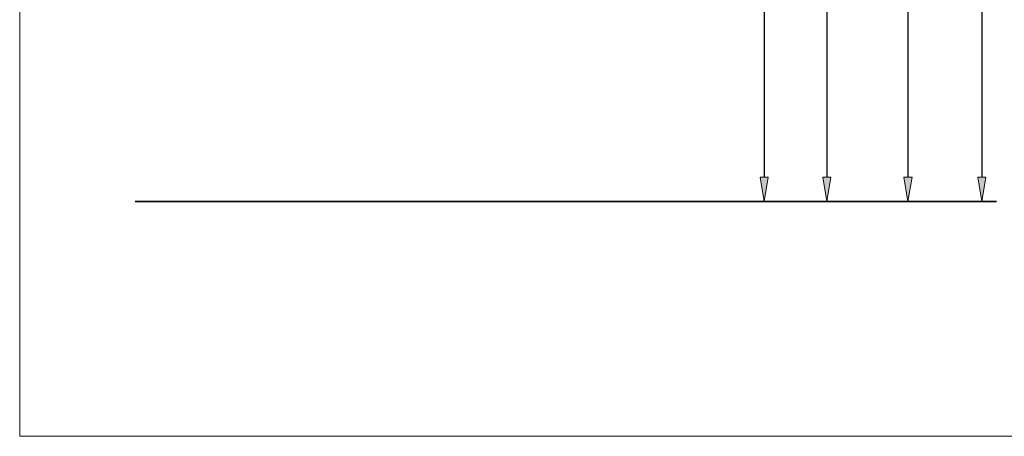
# Model space of a CAD drawing. Units: millimetres. Extents: x 0 to 250, y -250 to 0.
# Drawn here: x 0 to 116, y -250 to -201 of the extents above; entities that cross this region are included whole.
import ezdxf

# ---------------------------------------------------------------- set-up
doc = ezdxf.new("R2010")
doc.units = ezdxf.units.MM
doc.header["$MEASUREMENT"] = 0
doc.layers.add('Layer 1', color=7, linetype='Continuous')

# ---------------------------------------------------------------- blocks, each defined once
blk = doc.blocks.new('block 699')
at = {"layer": 'Layer 1', "color": 7, "lineweight": 25, "true_color": 0xffffff}
blk.add_lwpolyline([(58.02, -222.34), (105.79, -222.34)], dxfattribs=at)
blk = doc.blocks.new('block 700')
at = {"layer": 'Layer 1', "color": 7, "lineweight": 25, "true_color": 0xffffff}
blk.add_lwpolyline([(104.64, -146.06), (104.64, -219.47)], dxfattribs=at)
blk = doc.blocks.new('block 702')
at = {"layer": 'Layer 1', "true_color": 0xffffff}
h = blk.add_hatch(color=7, dxfattribs=at)
h.dxf.hatch_style = 2
h.paths.add_polyline_path([(104.16, -219.47), (104.64, -222.34), (105.12, -219.47)])
at = {"layer": 'Layer 1', "lineweight": 0}
blk.add_lwpolyline([(104.16, -219.47), (104.64, -222.34), (105.12, -219.47), (104.16, -219.47)], dxfattribs=at)
blk = doc.blocks.new('block 712')
at = {"layer": 'Layer 1', "color": 7, "lineweight": 25, "true_color": 0xffffff}
blk.add_lwpolyline([(58.05, -222.34), (96.24, -222.34)], dxfattribs=at)
blk = doc.blocks.new('block 713')
at = {"layer": 'Layer 1', "color": 7, "lineweight": 25, "true_color": 0xffffff}
blk.add_lwpolyline([(95.09, -167.75), (95.09, -219.47)], dxfattribs=at)
blk = doc.blocks.new('block 715')
at = {"layer": 'Layer 1', "true_color": 0xffffff}
h = blk.add_hatch(color=7, dxfattribs=at)
h.dxf.hatch_style = 2
h.paths.add_polyline_path([(94.61, -219.47), (95.09, -222.34), (95.57, -219.47)])
at = {"layer": 'Layer 1', "lineweight": 0}
blk.add_lwpolyline([(94.61, -219.47), (95.09, -222.34), (95.57, -219.47), (94.61, -219.47)], dxfattribs=at)
blk = doc.blocks.new('block 718')
at = {"layer": 'Layer 1', "color": 7, "lineweight": 25, "true_color": 0xffffff}
blk.add_lwpolyline([(69.67, -222.34), (88.85, -222.34)], dxfattribs=at)
blk = doc.blocks.new('block 719')
at = {"layer": 'Layer 1', "color": 7, "lineweight": 25, "true_color": 0xffffff}
blk.add_lwpolyline([(87.71, -172.34), (87.71, -219.47)], dxfattribs=at)
blk = doc.blocks.new('block 721')
at = {"layer": 'Layer 1', "true_color": 0xffffff}
h = blk.add_hatch(color=7, dxfattribs=at)
h.dxf.hatch_style = 2
h.paths.add_polyline_path([(87.23, -219.47), (87.71, -222.34), (88.18, -219.47)])
at = {"layer": 'Layer 1', "lineweight": 0}
blk.add_lwpolyline([(87.23, -219.47), (87.71, -222.34), (88.18, -219.47), (87.23, -219.47)], dxfattribs=at)
blk = doc.blocks.new('block 730')
at = {"layer": 'Layer 1', "color": 7, "lineweight": 25, "true_color": 0xffffff}
blk.add_lwpolyline([(58.02, -222.34), (114.49, -222.34)], dxfattribs=at)
blk = doc.blocks.new('block 731')
at = {"layer": 'Layer 1', "color": 7, "lineweight": 25, "true_color": 0xffffff}
blk.add_lwpolyline([(113.34, -127.51), (113.34, -219.47)], dxfattribs=at)
blk = doc.blocks.new('block 733')
at = {"layer": 'Layer 1', "true_color": 0xffffff}
h = blk.add_hatch(color=7, dxfattribs=at)
h.dxf.hatch_style = 2
h.paths.add_polyline_path([(112.86, -219.47), (113.34, -222.34), (113.82, -219.47)])
at = {"layer": 'Layer 1', "lineweight": 0}
blk.add_lwpolyline([(112.86, -219.47), (113.34, -222.34), (113.82, -219.47), (112.86, -219.47)], dxfattribs=at)
blk = doc.blocks.new('block 742')
at = {"layer": 'Layer 1', "lineweight": 0}
blk.add_lwpolyline([(57.79, -222.34), (57.79, -222.34)], dxfattribs=at)
blk = doc.blocks.new('block 743')
at = {"layer": 'Layer 1', "lineweight": 0}
blk.add_lwpolyline([(104.64, -222.34), (104.64, -222.34)], dxfattribs=at)
blk = doc.blocks.new('block 751')
at = {"layer": 'Layer 1', "lineweight": 0}
blk.add_lwpolyline([(57.82, -222.34), (57.82, -222.34)], dxfattribs=at)
blk = doc.blocks.new('block 752')
at = {"layer": 'Layer 1', "lineweight": 0}
blk.add_lwpolyline([(95.09, -222.34), (95.09, -222.34)], dxfattribs=at)
blk = doc.blocks.new('block 754')
at = {"layer": 'Layer 1', "lineweight": 0}
blk.add_lwpolyline([(69.44, -222.34), (69.44, -222.34)], dxfattribs=at)
blk = doc.blocks.new('block 755')
at = {"layer": 'Layer 1', "lineweight": 0}
blk.add_lwpolyline([(87.71, -222.34), (87.71, -222.34)], dxfattribs=at)
blk = doc.blocks.new('block 760')
at = {"layer": 'Layer 1', "lineweight": 0}
blk.add_lwpolyline([(57.79, -222.34), (57.79, -222.34)], dxfattribs=at)
blk = doc.blocks.new('block 761')
at = {"layer": 'Layer 1', "lineweight": 0}
blk.add_lwpolyline([(113.34, -222.34), (113.34, -222.34)], dxfattribs=at)
blk = doc.blocks.new('block 790')
at = {"layer": 'Layer 1', "color": 7, "lineweight": 35, "true_color": 0xffffff}
blk.add_lwpolyline([(115.05, -222.34), (13.59, -222.34)], dxfattribs=at)

msp = doc.modelspace()

# ---------------------------------------------------------------- linework, layer by layer
at = {"layer": 'Layer 1', "lineweight": 0}
msp.add_lwpolyline([(250, -250), (0, -250), (0, 0), (250, 0), (250, -250)], dxfattribs=at)
at = {"layer": 'Layer 1', "color": 7, "lineweight": 18, "true_color": 0xffffff}
msp.add_lwpolyline([(250, -250), (0, -250), (0, 0), (250, 0), (250, -250)], dxfattribs=at)

# ---------------------------------------------------------------- block references
at = {"layer": 'Layer 1'}
for name in ['block 731', 'block 700', 'block 713', 'block 719', 'block 721', 'block 715', 'block 702', 'block 733', 'block 790', 'block 742', 'block 760', 'block 751', 'block 699', 'block 730', 'block 712', 'block 754', 'block 718', 'block 755', 'block 752', 'block 743', 'block 761']:
    msp.add_blockref(name, (0, 0), dxfattribs=at)

doc.saveas('drawing.dxf')
